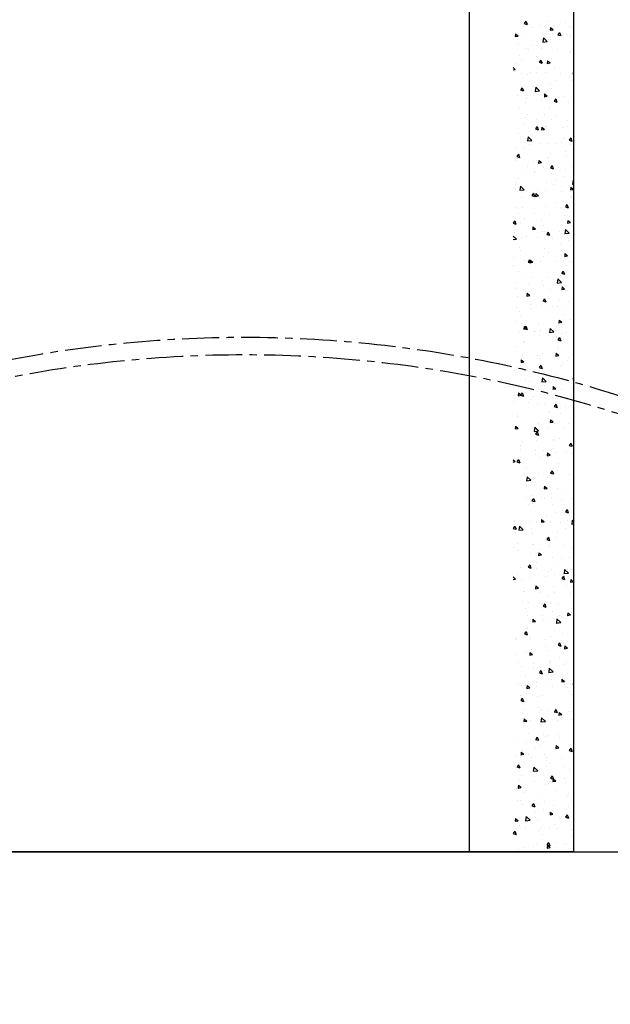
# Model space of a CAD drawing. Units: millimetres. Extents: x 1322 to 21228, y 1400 to 17648.
# Drawn here: x 9492 to 10001, y 11566 to 12416 of the extents above; entities that cross this region are included whole.
import ezdxf

# ---------------------------------------------------------------- set-up
doc = ezdxf.new("R2010")
doc.units = ezdxf.units.MM
doc.linetypes.add('CENTER', pattern=[50.8, 31.75, -6.35, 6.35, -6.35])
doc.styles.get("Standard").update_dxf_attribs({"font": 'Ubuntu-Regular.ttf'})
doc.dimstyles.new('Qitele', dxfattribs={"dimscale": 85, "dimtxt": 4, "dimasz": 5, "dimexe": 4, "dimexo": 0, "dimgap": 3, "dimtad": 1, "dimdec": 0, "dimrnd": 10, "dimzin": 1, "dimtxsty": 'Standard', "dimblk": 'OBLIQUE', "dimcen": 5, "dimdle": 4, "dimclrd": 256, "dimclre": 256, "dimclrt": 256, "dimadec": 0, "dimazin": 0, "dimtfac": 1, "dimtdec": 0, "dimtmove": 0, "dimatfit": 3, "dimldrblk": 'OBLIQUE', "dimfxl": 0, "dimlwd": 40, "dimlwe": 30, "dimarcsym": 0})

# ---------------------------------------------------------------- blocks, each defined once
blk = doc.blocks.new('_Oblique')
at = {"color": 0, "linetype": 'ByBlock', "lineweight": -2}
blk.add_line((-0.5, -0.5), (0.5, 0.5), dxfattribs=at)
blk = doc.blocks.new('*D7')
at = {"lineweight": 30, "transparency": 16777216}
for p, q in [((3198.28, 16482.05), (3198.28, 17332.05)), ((20733.69, 16482.05), (20733.69, 17332.05))]:
    blk.add_line(p, q, dxfattribs=at)
at = {"lineweight": 40, "transparency": 16777216}
blk.add_line((2858.28, 16992.05), (21073.69, 16992.05), dxfattribs=at)
at = {"layer": 'Defpoints', "color": 0, "transparency": 16777216}
for p in [(20733.69, 16992.05), (3198.28, 6365.85), (20733.69, 6013.89)]:
    blk.add_point(p, dxfattribs=at)
at = {"lineweight": 40, "transparency": 16777216, "xscale": 425, "yscale": 425, "zscale": 425, "rotation": 180}
blk.add_blockref('_Oblique', (3198.28, 16992.05), dxfattribs=at)
at = {"lineweight": 40, "transparency": 16777216, "xscale": 425, "yscale": 425, "zscale": 425}
blk.add_blockref('_Oblique', (20733.69, 16992.05), dxfattribs=at)
at = {"transparency": 16777216, "insert": (11965.98, 17424.65), "char_height": 340, "attachment_point": 5}
blk.add_mtext('17540', dxfattribs=at)
blk = doc.blocks.new('*D8')
at = {"lineweight": 30, "transparency": 16777216}
for p, q in [((5427.76, 15701.49), (5427.76, 16551.49)), ((18825.53, 15701.49), (18825.53, 16551.49))]:
    blk.add_line(p, q, dxfattribs=at)
at = {"lineweight": 40, "transparency": 16777216}
blk.add_line((5087.76, 16211.49), (19165.53, 16211.49), dxfattribs=at)
at = {"layer": 'Defpoints', "color": 0, "transparency": 16777216}
for p in [(18825.53, 16211.49), (5427.76, 6337.55), (18825.53, 6204.4)]:
    blk.add_point(p, dxfattribs=at)
at = {"lineweight": 40, "transparency": 16777216, "xscale": 425, "yscale": 425, "zscale": 425, "rotation": 180}
blk.add_blockref('_Oblique', (5427.76, 16211.49), dxfattribs=at)
at = {"lineweight": 40, "transparency": 16777216, "xscale": 425, "yscale": 425, "zscale": 425}
blk.add_blockref('_Oblique', (18825.53, 16211.49), dxfattribs=at)
at = {"transparency": 16777216, "insert": (12126.65, 16644.1), "char_height": 340, "attachment_point": 5}
blk.add_mtext('13400', dxfattribs=at)

msp = doc.modelspace()

# ---------------------------------------------------------------- linework, layer by layer
for p, q in [((9879.53, 13794.45), (9879.53, 11697.94)), ((9969.53, 13794.45), (9969.53, 11697.94)), ((9064.13, 11697.94), (10284.13, 11697.94)), ((9917.53, 11697.94), (9359.53, 11697.94)), ((9969.53, 11697.94), (9917.53, 11697.94))]:
    msp.add_line(p, q)
at = {"linetype": 'Continuous'}
for p, q in [((9927.1, 12413.24), (9929.51, 12412.42)), ((9928.48, 12415.23), (9927.14, 12413.24)), ((9928.48, 12415.23), (9929.56, 12412.43)), ((9948, 12414.59), (9948, 12414.59)), ((9962.46, 12414.08), (9962.46, 12414.08)), ((9919.61, 12404.18), (9919.4, 12401.79)), ((9919.61, 12404.18), (9921.91, 12402.25)), ((9926.55, 12412.18), (9926.55, 12412.18)), ((9931.35, 12412.14), (9931.35, 12412.14)), ((9934.22, 12409.96), (9934.22, 12409.96)), ((9939.87, 12411.7), (9939.87, 12411.7)), ((9949.45, 12407.34), (9951.95, 12407.8)), ((9949.7, 12409.73), (9949.49, 12407.34)), ((9949.7, 12409.73), (9952, 12407.8)), ((9951.79, 12404.36), (9951.79, 12404.36)), ((9953.18, 12411.21), (9953.18, 12411.21)), ((9957.49, 12405.49), (9956.14, 12403.5)), ((9957.49, 12405.49), (9958.56, 12402.69)), ((9963.78, 12404.07), (9963.78, 12404.07)), ((9966.5, 12410.73), (9966.5, 12410.73)), ((9967.66, 12409.32), (9967.66, 12409.32)), ((9919.36, 12401.79), (9921.87, 12402.25)), ((9925.98, 12403.71), (9925.98, 12403.71)), ((9942.86, 12403.9), (9942.86, 12403.9)), ((9943.06, 12397.17), (9946.86, 12397.61)), ((9943.65, 12400.73), (9943.1, 12397.17)), ((9943.65, 12400.73), (9946.9, 12397.62)), ((9950, 12399.44), (9950, 12399.44)), ((9956.1, 12403.5), (9958.52, 12402.69)), ((9966.73, 12402.25), (9966.73, 12402.25)), ((9921.77, 12395.22), (9921.77, 12395.22)), ((9929.11, 12391.98), (9929.11, 12391.98)), ((9930.45, 12390.79), (9930.45, 12390.79)), ((9934.08, 12394.32), (9934.08, 12394.32)), ((9942.43, 12391.49), (9942.43, 12391.49)), ((9955.75, 12391.01), (9955.75, 12391.01)), ((9965.78, 12388.92), (9965.78, 12388.92)), ((9966.75, 12387.96), (9966.75, 12387.96)), ((9969.06, 12390.52), (9969.06, 12390.52)), ((9920.08, 12379.04), (9920.08, 12379.04)), ((9923.09, 12385.21), (9923.09, 12385.21)), ((9925.08, 12382.36), (9925.08, 12382.36)), ((9937.55, 12384.7), (9937.55, 12384.7)), ((9940, 12379.63), (9942.41, 12378.82)), ((9941.38, 12381.62), (9940.04, 12379.63)), ((9941.38, 12381.62), (9942.46, 12378.82)), ((9946.86, 12380.57), (9946.86, 12380.57)), ((9946.94, 12378.65), (9949.44, 12379.11)), ((9947.19, 12381.04), (9946.98, 12378.65)), ((9947.19, 12381.04), (9949.49, 12379.11)), ((9950.89, 12383), (9950.89, 12383)), ((9917.53, 12375.13), (9919.4, 12373.56)), ((9917.53, 12373.22), (9919.36, 12373.56)), ((9918.8, 12371.69), (9918.8, 12371.69)), ((9925.08, 12370.06), (9925.08, 12370.06)), ((9932.11, 12371.2), (9932.11, 12371.2)), ((9938.08, 12370.99), (9938.08, 12370.99)), ((9938.87, 12374.69), (9938.87, 12374.69)), ((9945.43, 12370.72), (9945.43, 12370.72)), ((9953.32, 12374.18), (9953.32, 12374.18)), ((9958.74, 12370.23), (9958.74, 12370.23)), ((9969.53, 12370.61), (9969.05, 12369.9)), ((9929.55, 12369.44), (9929.55, 12369.44)), ((9949.99, 12361.65), (9949.99, 12361.65)), ((9954.64, 12364.17), (9954.64, 12364.17)), ((9965.85, 12366.61), (9965.85, 12366.61)), ((9969, 12369.89), (9969.53, 12369.72)), ((9969.1, 12363.66), (9969.1, 12363.66)), ((9923.89, 12355.75), (9926.31, 12354.94)), ((9925.28, 12357.74), (9923.94, 12355.75)), ((9924.08, 12355.71), (9924.08, 12355.71)), ((9924.18, 12361.01), (9924.18, 12361.01)), ((9925.28, 12357.74), (9926.35, 12354.94)), ((9936.44, 12354.48), (9940.24, 12354.92)), ((9937.03, 12358.04), (9936.48, 12354.48)), ((9937.03, 12358.04), (9940.27, 12354.93)), ((9940.86, 12359.54), (9940.86, 12359.54)), ((9950.87, 12357.25), (9950.87, 12357.25)), ((9921.61, 12351.15), (9921.61, 12351.15)), ((9928.41, 12344.8), (9928.41, 12344.8)), ((9928.65, 12348.09), (9928.65, 12348.09)), ((9934.93, 12350.67), (9934.93, 12350.67)), ((9942.08, 12347.66), (9942.08, 12347.66)), ((9944.43, 12349.96), (9946.93, 12350.42)), ((9944.68, 12352.35), (9944.47, 12349.96)), ((9944.68, 12352.35), (9946.98, 12350.42)), ((9948.25, 12350.18), (9948.25, 12350.18)), ((9952.9, 12346.02), (9955.31, 12345.21)), ((9954.28, 12348.01), (9952.94, 12346.02)), ((9954.28, 12348.01), (9955.36, 12345.21)), ((9956.64, 12349.02), (9956.64, 12349.02)), ((9961.56, 12349.69), (9961.56, 12349.69)), ((9964.95, 12345.26), (9964.95, 12345.26)), ((9923.28, 12339.65), (9923.28, 12339.65)), ((9949.09, 12340.3), (9949.09, 12340.3)), ((9924.17, 12330.95), (9924.17, 12330.95)), ((9928.09, 12332.39), (9928.09, 12332.39)), ((9929.73, 12334.79), (9929.73, 12334.79)), ((9937.49, 12330.46), (9937.49, 12330.46)), ((9944.19, 12334.28), (9944.19, 12334.28)), ((9950.81, 12329.98), (9950.81, 12329.98)), ((9954.87, 12333.92), (9954.87, 12333.92)), ((9964.12, 12329.49), (9964.12, 12329.49)), ((9969.42, 12332.34), (9969.42, 12332.34)), ((9927.75, 12326.73), (9927.75, 12326.73)), ((9931.72, 12319.64), (9931.72, 12319.64)), ((9936.79, 12322.14), (9939.21, 12321.33)), ((9938.18, 12324.13), (9936.84, 12322.14)), ((9938.18, 12324.13), (9939.25, 12321.33)), ((9941.92, 12321.27), (9944.42, 12321.73)), ((9942.17, 12323.66), (9941.96, 12321.27)), ((9942.17, 12323.66), (9944.47, 12321.73)), ((9945.51, 12324.26), (9945.51, 12324.26)), ((9946.09, 12324.33), (9946.09, 12324.33)), ((9959.96, 12323.75), (9959.96, 12323.75)), ((9964.05, 12323.9), (9964.05, 12323.9)), ((9922.37, 12318.3), (9922.37, 12318.3)), ((9929.82, 12311.79), (9933.62, 12312.24)), ((9930.41, 12315.35), (9929.86, 12311.79)), ((9930.41, 12315.35), (9933.65, 12312.24)), ((9948.19, 12318.94), (9948.19, 12318.94)), ((9958.88, 12310.59), (9958.88, 12310.59)), ((9961.28, 12313.74), (9961.28, 12313.74)), ((9965.8, 12312.41), (9968.22, 12311.6)), ((9967.18, 12314.4), (9965.84, 12312.41)), ((9967.18, 12314.4), (9968.26, 12311.6)), ((9968.52, 12310.99), (9968.52, 12310.99)), ((9919.27, 12304.9), (9919.27, 12304.9)), ((9926.84, 12305.38), (9926.84, 12305.38)), ((9927.17, 12310.17), (9927.17, 12310.17)), ((9932.09, 12309.06), (9932.09, 12309.06)), ((9940.49, 12309.69), (9940.49, 12309.69)), ((9947.5, 12309.11), (9947.5, 12309.11)), ((9953.81, 12309.2), (9953.81, 12309.2)), ((9963.15, 12302.55), (9963.15, 12302.55)), ((9967.12, 12308.71), (9967.12, 12308.71)), ((9920.59, 12294.88), (9920.59, 12294.88)), ((9920.69, 12298.27), (9923.11, 12297.45)), ((9922.07, 12300.26), (9920.73, 12298.27)), ((9921.47, 12296.95), (9921.47, 12296.95)), ((9922.07, 12300.26), (9923.15, 12297.46)), ((9935.05, 12294.37), (9935.05, 12294.37)), ((9939.66, 12294.97), (9939.45, 12292.58)), ((9939.66, 12294.97), (9941.96, 12293.04)), ((9947.28, 12297.59), (9947.28, 12297.59)), ((9950.09, 12301.01), (9950.09, 12301.01)), ((9963.28, 12298.59), (9963.28, 12298.59)), ((9969.49, 12298.12), (9969.53, 12298.13)), ((9929.99, 12289.64), (9929.99, 12289.64)), ((9936.09, 12285.73), (9936.09, 12285.73)), ((9939.41, 12292.57), (9941.91, 12293.04)), ((9943.31, 12289.15), (9943.31, 12289.15)), ((9949.69, 12288.53), (9952.11, 12287.72)), ((9951.08, 12290.52), (9949.74, 12288.53)), ((9951.08, 12290.52), (9952.15, 12287.72)), ((9956.62, 12288.66), (9956.62, 12288.66)), ((9962.88, 12287.26), (9962.88, 12287.26)), ((9967.62, 12289.63), (9967.62, 12289.63)), ((9922.59, 12279.73), (9922.59, 12279.73)), ((9925.94, 12284.03), (9925.94, 12284.03)), ((9936.37, 12284.36), (9936.37, 12284.36)), ((9950.83, 12283.85), (9950.83, 12283.85)), ((9954.1, 12277.68), (9954.1, 12277.68)), ((9962.24, 12281.2), (9962.24, 12281.2)), ((9969.37, 12277.97), (9968.82, 12274.41)), ((9969.37, 12277.97), (9969.53, 12277.81)), ((9919.24, 12269.92), (9919.24, 12269.92)), ((9920.57, 12275.59), (9920.57, 12275.59)), ((9923.2, 12269.1), (9927, 12269.55)), ((9923.79, 12272.66), (9923.23, 12269.1)), ((9923.79, 12272.66), (9927.03, 12269.55)), ((9932.55, 12269.43), (9932.55, 12269.43)), ((9938.36, 12269.21), (9938.36, 12269.21)), ((9945.87, 12268.95), (9945.87, 12268.95)), ((9946.38, 12276.24), (9946.38, 12276.24)), ((9952.14, 12273.84), (9952.14, 12273.84)), ((9959.18, 12268.46), (9959.18, 12268.46)), ((9966.6, 12273.33), (9966.6, 12273.33)), ((9966.71, 12268.28), (9966.71, 12268.28)), ((9966.98, 12269.43), (9969.49, 12269.9)), ((9967.24, 12271.83), (9967.03, 12269.44)), ((9967.24, 12271.83), (9969.53, 12269.9)), ((9968.78, 12274.41), (9969.53, 12274.49)), ((9925.04, 12262.67), (9925.04, 12262.67)), ((9933.59, 12264.66), (9936.01, 12263.85)), ((9934.97, 12266.65), (9933.63, 12264.66)), ((9934.97, 12266.65), (9936.05, 12263.85)), ((9936.9, 12263.88), (9939.4, 12264.35)), ((9937.15, 12266.28), (9936.94, 12263.89)), ((9937.15, 12266.28), (9939.45, 12264.35)), ((9940.1, 12262.4), (9940.1, 12262.4)), ((9961.34, 12259.85), (9961.34, 12259.85)), ((9966.88, 12263.94), (9966.88, 12263.94)), ((9967.92, 12263.32), (9967.92, 12263.32)), ((9919.67, 12254.24), (9919.67, 12254.24)), ((9925.91, 12254.47), (9925.91, 12254.47)), ((9945.48, 12254.89), (9945.48, 12254.89)), ((9954.14, 12258.69), (9954.14, 12258.69)), ((9958.1, 12254.35), (9958.1, 12254.35)), ((9962.6, 12254.92), (9965.01, 12254.11)), ((9963.98, 12256.92), (9962.64, 12254.93)), ((9963.98, 12256.92), (9965.06, 12254.11)), ((9918.87, 12242.77), (9917.53, 12240.79)), ((9918.87, 12242.77), (9919.95, 12239.97)), ((9922.23, 12249.14), (9922.23, 12249.14)), ((9927.23, 12244.46), (9927.23, 12244.46)), ((9935.55, 12248.66), (9935.55, 12248.66)), ((9941.69, 12243.95), (9941.69, 12243.95)), ((9948.87, 12248.17), (9948.87, 12248.17)), ((9962.18, 12247.68), (9962.18, 12247.68)), ((9964.73, 12243.14), (9964.52, 12240.75)), ((9964.73, 12243.14), (9967.02, 12241.21)), ((9965.81, 12246.93), (9965.81, 12246.93)), ((9917.53, 12240.76), (9919.9, 12239.97)), ((9920.24, 12240.73), (9920.24, 12240.73)), ((9924.14, 12241.32), (9924.14, 12241.32)), ((9934.38, 12235.19), (9936.89, 12235.66)), ((9934.64, 12237.59), (9934.43, 12235.2)), ((9934.64, 12237.59), (9936.94, 12235.66)), ((9944.1, 12239.08), (9944.1, 12239.08)), ((9960.44, 12238.49), (9960.44, 12238.49)), ((9962.75, 12235.28), (9962.2, 12231.72)), ((9962.75, 12235.28), (9966, 12232.16)), ((9964.47, 12240.74), (9966.98, 12241.21)), ((9917.53, 12229.62), (9920.41, 12226.86)), ((9917.53, 12226.53), (9920.38, 12226.86)), ((9918.76, 12232.89), (9918.76, 12232.89)), ((9925.05, 12228.61), (9925.05, 12228.61)), ((9929.22, 12229.31), (9929.22, 12229.31)), ((9938.37, 12228.12), (9938.37, 12228.12)), ((9943.01, 12233.94), (9943.01, 12233.94)), ((9944.58, 12233.53), (9944.58, 12233.53)), ((9946.49, 12231.05), (9948.91, 12230.24)), ((9947.88, 12233.04), (9946.53, 12231.05)), ((9947.88, 12233.04), (9948.95, 12230.24)), ((9951.68, 12227.63), (9951.68, 12227.63)), ((9957.46, 12233.43), (9957.46, 12233.43)), ((9962.11, 12231.03), (9962.11, 12231.03)), ((9962.16, 12231.72), (9965.96, 12232.16)), ((9964.91, 12225.57), (9964.91, 12225.57)), ((9965, 12227.15), (9965, 12227.15)), ((9923.23, 12219.97), (9923.23, 12219.97)), ((9924.24, 12217.4), (9924.24, 12217.4)), ((9945, 12218.79), (9945, 12218.79)), ((9958.78, 12223.41), (9958.78, 12223.41)), ((9959.54, 12217.14), (9959.54, 12217.14)), ((9917.86, 12211.53), (9917.86, 12211.53)), ((9931.77, 12209.16), (9930.43, 12207.17)), ((9931.77, 12209.16), (9932.85, 12206.36)), ((9932.13, 12208.9), (9931.92, 12206.5)), ((9932.13, 12208.9), (9934.43, 12206.97)), ((9943.67, 12212.18), (9943.67, 12212.18)), ((9948.11, 12215.75), (9948.11, 12215.75)), ((9961.96, 12212.05), (9964.47, 12212.52)), ((9962.22, 12214.45), (9962.01, 12212.06)), ((9962.22, 12214.45), (9964.51, 12212.52)), ((9918.09, 12204.56), (9918.09, 12204.56)), ((9927.61, 12208.4), (9927.61, 12208.4)), ((9930.39, 12207.17), (9932.8, 12206.36)), ((9931.87, 12206.5), (9934.38, 12206.97)), ((9932.55, 12204.05), (9932.55, 12204.05)), ((9940.93, 12207.91), (9940.93, 12207.91)), ((9954.24, 12207.43), (9954.24, 12207.43)), ((9960.78, 12208.26), (9960.78, 12208.26)), ((9964.01, 12204.22), (9964.01, 12204.22)), ((9966.11, 12207.7), (9966.11, 12207.7)), ((9967.56, 12206.94), (9967.56, 12206.94)), ((9922.33, 12198.62), (9922.33, 12198.62)), ((9928.24, 12194.07), (9928.24, 12194.07)), ((9933.87, 12194.03), (9933.87, 12194.03)), ((9948.33, 12193.52), (9948.33, 12193.52)), ((9952.11, 12192.42), (9952.11, 12192.42)), ((9956.13, 12192.59), (9955.58, 12189.03)), ((9956.13, 12192.59), (9959.38, 12189.47)), ((9958.63, 12195.79), (9958.63, 12195.79)), ((9959.39, 12197.44), (9961.81, 12196.63)), ((9960.78, 12199.43), (9959.44, 12197.44)), ((9960.78, 12199.43), (9961.85, 12196.63)), ((9919.46, 12184.49), (9919.46, 12184.49)), ((9920.09, 12189.41), (9920.09, 12189.41)), ((9930.61, 12187.63), (9930.61, 12187.63)), ((9942.77, 12190.83), (9942.77, 12190.83)), ((9943.93, 12187.14), (9943.93, 12187.14)), ((9949.64, 12183.51), (9949.64, 12183.51)), ((9955.54, 12189.03), (9959.34, 12189.47)), ((9957.24, 12186.65), (9957.24, 12186.65)), ((9959.45, 12183.36), (9961.96, 12183.83)), ((9959.71, 12185.76), (9959.5, 12183.36)), ((9959.71, 12185.76), (9962, 12183.83)), ((9964.1, 12183), (9964.1, 12183)), ((9921.43, 12177.26), (9921.43, 12177.26)), ((9929.36, 12177.81), (9931.87, 12178.28)), ((9929.62, 12180.21), (9929.41, 12177.81)), ((9929.62, 12180.21), (9931.92, 12178.28)), ((9935.86, 12178.88), (9935.86, 12178.88)), ((9944.67, 12175.55), (9943.33, 12173.56)), ((9944.67, 12175.55), (9945.75, 12172.75)), ((9963.1, 12182.87), (9963.1, 12182.87)), ((9920.11, 12167.57), (9920.11, 12167.57)), ((9932.25, 12170.75), (9932.25, 12170.75)), ((9933.43, 12167.09), (9933.43, 12167.09)), ((9941.87, 12169.47), (9941.87, 12169.47)), ((9943.29, 12173.56), (9945.7, 12172.75)), ((9946.74, 12166.6), (9946.74, 12166.6)), ((9951.64, 12168.36), (9951.64, 12168.36)), ((9956.12, 12169.09), (9956.12, 12169.09)), ((9957.73, 12174.43), (9957.73, 12174.43)), ((9960.06, 12166.12), (9960.06, 12166.12)), ((9965.42, 12172.99), (9965.42, 12172.99)), ((9923.41, 12164.15), (9923.41, 12164.15)), ((9923.47, 12161.16), (9923.47, 12161.16)), ((9962.2, 12161.52), (9962.2, 12161.52)), ((9967.42, 12157.84), (9967.42, 12157.84)), ((9920.53, 12155.91), (9920.53, 12155.91)), ((9924.73, 12154.13), (9924.73, 12154.13)), ((9926.85, 12149.12), (9929.36, 12149.59)), ((9927.11, 12151.52), (9926.9, 12149.12)), ((9927.11, 12151.52), (9929.41, 12149.59)), ((9927.18, 12149.69), (9929.6, 12148.88)), ((9928.57, 12151.68), (9927.23, 12149.69)), ((9928.57, 12151.68), (9929.64, 12148.88)), ((9939.19, 12153.62), (9939.19, 12153.62)), ((9949.51, 12149.9), (9948.96, 12146.34)), ((9949.51, 12149.9), (9952.76, 12146.78)), ((9956.83, 12153.08), (9956.83, 12153.08)), ((9956.94, 12154.67), (9959.45, 12155.14)), ((9957.2, 12157.07), (9956.99, 12154.67)), ((9957.2, 12157.07), (9959.49, 12155.14)), ((9922.67, 12147.37), (9922.67, 12147.37)), ((9935.99, 12146.88), (9935.99, 12146.88)), ((9936.25, 12147.42), (9936.25, 12147.42)), ((9940.51, 12143.61), (9940.51, 12143.61)), ((9940.97, 12148.12), (9940.97, 12148.12)), ((9948.92, 12146.34), (9952.72, 12146.78)), ((9949.3, 12146.4), (9949.3, 12146.4)), ((9954.96, 12143.1), (9954.96, 12143.1)), ((9957.57, 12141.94), (9956.23, 12139.96)), ((9957.57, 12141.94), (9958.65, 12139.14)), ((9960.12, 12145.77), (9960.12, 12145.77)), ((9962.62, 12145.91), (9962.62, 12145.91)), ((9919.63, 12134.56), (9919.63, 12134.56)), ((9926.72, 12138.98), (9926.72, 12138.98)), ((9927.47, 12137.83), (9927.47, 12137.83)), ((9956.19, 12139.95), (9958.61, 12139.14)), ((9956.28, 12133.09), (9956.28, 12133.09)), ((9961.3, 12140.16), (9961.3, 12140.16)), ((9925.67, 12126.59), (9925.67, 12126.59)), ((9938.99, 12126.11), (9938.99, 12126.11)), ((9940.07, 12126.77), (9940.07, 12126.77)), ((9940.26, 12124.09), (9940.26, 12124.09)), ((9942.5, 12128.46), (9942.5, 12128.46)), ((9952.3, 12125.62), (9952.3, 12125.62)), ((9954.43, 12125.98), (9956.94, 12126.44)), ((9954.69, 12128.37), (9954.48, 12125.98)), ((9954.69, 12128.37), (9956.98, 12126.45)), ((9955.93, 12131.73), (9955.93, 12131.73)), ((9965.62, 12125.14), (9965.62, 12125.14)), ((9924.34, 12120.43), (9926.85, 12120.89)), ((9924.6, 12122.82), (9924.39, 12120.43)), ((9924.6, 12122.82), (9926.9, 12120.9)), ((9940.08, 12116.08), (9942.5, 12115.27)), ((9941.47, 12118.07), (9940.13, 12116.08)), ((9941.47, 12118.07), (9942.54, 12115.27)), ((9958.28, 12117.94), (9958.28, 12117.94)), ((9960.4, 12118.81), (9960.4, 12118.81)), ((9964.12, 12122.44), (9964.12, 12122.44)), ((9918.72, 12113.2), (9918.72, 12113.2)), ((9930.05, 12113.72), (9930.05, 12113.72)), ((9931.47, 12114.51), (9931.47, 12114.51)), ((9942.89, 12107.21), (9942.34, 12103.65)), ((9942.89, 12107.21), (9946.14, 12104.09)), ((9955.03, 12110.38), (9955.03, 12110.38)), ((9969.53, 12106.93), (9969.13, 12106.35)), ((9917.59, 12099.08), (9917.59, 12099.08)), ((9928.49, 12106.06), (9928.49, 12106.06)), ((9931.37, 12103.71), (9931.37, 12103.71)), ((9939.16, 12105.41), (9939.16, 12105.41)), ((9941.8, 12105.57), (9941.8, 12105.57)), ((9942.3, 12103.65), (9946.1, 12104.09)), ((9944.26, 12100.76), (9944.26, 12100.76)), ((9945.83, 12103.2), (9945.83, 12103.2)), ((9952.18, 12099.68), (9951.97, 12097.29)), ((9952.18, 12099.68), (9954.47, 12097.76)), ((9955.12, 12105.08), (9955.12, 12105.08)), ((9968.13, 12099.11), (9968.13, 12099.11)), ((9968.43, 12104.6), (9968.43, 12104.6)), ((9969.09, 12106.34), (9969.53, 12106.2)), ((9917.82, 12091.85), (9917.82, 12091.85)), ((9921.83, 12091.74), (9924.34, 12092.2)), ((9922.09, 12094.13), (9921.88, 12091.74)), ((9922.09, 12094.13), (9924.39, 12092.21)), ((9923.98, 12092.2), (9926.4, 12091.39)), ((9925.36, 12094.19), (9924.02, 12092.2)), ((9925.36, 12094.19), (9926.44, 12091.39)), ((9935.48, 12091.18), (9935.48, 12091.18)), ((9947.15, 12093.18), (9947.15, 12093.18)), ((9951.92, 12097.29), (9954.43, 12097.75)), ((9959.5, 12097.46), (9959.5, 12097.46)), ((9961.6, 12092.68), (9961.6, 12092.68)), ((9917.73, 12086.34), (9917.73, 12086.34)), ((9931.05, 12085.85), (9931.05, 12085.85)), ((9933.36, 12088.56), (9933.36, 12088.56)), ((9938.26, 12084.06), (9938.26, 12084.06)), ((9944.36, 12085.37), (9944.36, 12085.37)), ((9952.98, 12082.47), (9955.4, 12081.66)), ((9954.37, 12084.46), (9953.03, 12082.47)), ((9954.12, 12089.02), (9954.12, 12089.02)), ((9954.37, 12084.46), (9955.45, 12081.66)), ((9957.68, 12084.88), (9957.68, 12084.88)), ((9962.92, 12082.66), (9962.92, 12082.66)), ((9920.91, 12073.82), (9920.91, 12073.82)), ((9921.48, 12075.9), (9921.48, 12075.9)), ((9948.27, 12077.44), (9948.27, 12077.44)), ((9949.14, 12078.04), (9949.14, 12078.04)), ((9958.59, 12076.1), (9958.59, 12076.1)), ((9919.58, 12065.44), (9919.37, 12063.05)), ((9919.58, 12065.44), (9921.88, 12063.52)), ((9920.73, 12065.56), (9920.73, 12065.56)), ((9934.05, 12065.08), (9934.05, 12065.08)), ((9936.27, 12064.52), (9935.72, 12060.96)), ((9936.27, 12064.52), (9939.52, 12061.4)), ((9939.48, 12067.85), (9939.48, 12067.85)), ((9947.36, 12064.59), (9947.36, 12064.59)), ((9949.41, 12068.6), (9951.92, 12069.06)), ((9949.66, 12070.99), (9949.46, 12068.6)), ((9949.66, 12070.99), (9951.96, 12069.07)), ((9953.22, 12067.67), (9953.22, 12067.67)), ((9960.68, 12064.1), (9960.68, 12064.1)), ((9964.92, 12067.51), (9964.92, 12067.51)), ((9919.32, 12063.05), (9921.83, 12063.51)), ((9922.23, 12063.8), (9922.23, 12063.8)), ((9935.68, 12060.96), (9939.48, 12061.4)), ((9936.69, 12063.3), (9936.69, 12063.3)), ((9936.88, 12058.59), (9939.3, 12057.78)), ((9938.27, 12060.58), (9936.92, 12058.59)), ((9937.36, 12062.71), (9937.36, 12062.71)), ((9938.27, 12060.58), (9939.34, 12057.78)), ((9924.23, 12048.66), (9924.23, 12048.66)), ((9925.49, 12052.57), (9925.49, 12052.57)), ((9938.01, 12053.28), (9938.01, 12053.28)), ((9952.27, 12054.11), (9952.27, 12054.11)), ((9952.47, 12052.77), (9952.47, 12052.77)), ((9957.69, 12054.75), (9957.69, 12054.75)), ((9965.89, 12048.86), (9968.3, 12048.05)), ((9967.27, 12050.85), (9965.93, 12048.86)), ((9967.27, 12050.85), (9968.35, 12048.05)), ((9923.55, 12045.03), (9923.55, 12045.03)), ((9936.46, 12041.36), (9936.46, 12041.36)), ((9936.86, 12044.54), (9936.86, 12044.54)), ((9943.49, 12044.52), (9943.49, 12044.52)), ((9946.9, 12039.91), (9949.41, 12040.37)), ((9947.15, 12042.3), (9946.95, 12039.91)), ((9947.15, 12042.3), (9949.45, 12040.38)), ((9950.18, 12044.05), (9950.18, 12044.05)), ((9952.32, 12046.32), (9952.32, 12046.32)), ((9953.78, 12042.76), (9953.78, 12042.76)), ((9963.49, 12043.57), (9963.49, 12043.57)), ((9968.24, 12042.25), (9968.24, 12042.25)), ((9917.53, 12036.36), (9919.37, 12034.83)), ((9917.53, 12034.49), (9919.32, 12034.82)), ((9920.78, 12034.72), (9923.19, 12033.9)), ((9922.16, 12036.71), (9920.82, 12034.72)), ((9922.16, 12036.71), (9923.24, 12033.91)), ((9940, 12038.13), (9940, 12038.13)), ((9956.27, 12030.78), (9956.27, 12030.78)), ((9956.79, 12033.4), (9956.79, 12033.4)), ((9926.11, 12024.82), (9926.11, 12024.82)), ((9927.55, 12023.39), (9927.55, 12023.39)), ((9929.65, 12021.83), (9929.1, 12018.27)), ((9929.49, 12029.25), (9929.49, 12029.25)), ((9929.65, 12021.83), (9932.89, 12018.71)), ((9939.42, 12024.34), (9939.42, 12024.34)), ((9949.78, 12024.98), (9952.2, 12024.17)), ((9951.17, 12026.97), (9949.82, 12024.98)), ((9951.17, 12026.97), (9952.24, 12024.17)), ((9951.42, 12024.96), (9951.42, 12024.96)), ((9952.74, 12023.85), (9952.74, 12023.85)), ((9955.78, 12027.61), (9955.78, 12027.61)), ((9966.06, 12023.36), (9966.06, 12023.36)), ((9928.87, 12013.38), (9928.87, 12013.38)), ((9929.06, 12018.27), (9932.86, 12018.71)), ((9935.55, 12020), (9935.55, 12020)), ((9944.64, 12013.61), (9944.44, 12011.22)), ((9944.64, 12013.61), (9946.94, 12011.68)), ((9947.49, 12021.2), (9947.49, 12021.2)), ((9933.49, 12005.92), (9933.49, 12005.92)), ((9943.33, 12012.87), (9943.33, 12012.87)), ((9944.39, 12011.22), (9946.9, 12011.68)), ((9955.89, 12012.05), (9955.89, 12012.05)), ((9960.28, 12007.45), (9960.28, 12007.45)), ((9929.11, 12004.05), (9929.11, 12004.05)), ((9930.86, 11998.23), (9930.86, 11998.23)), ((9933.68, 12001.11), (9936.09, 12000.3)), ((9935.06, 12003.1), (9933.72, 12001.11)), ((9934.65, 11998.65), (9934.65, 11998.65)), ((9935.06, 12003.1), (9936.14, 12000.3)), ((9942.42, 12003.56), (9942.42, 12003.56)), ((9944.65, 12002.86), (9944.65, 12002.86)), ((9950.51, 12003.61), (9950.51, 12003.61)), ((9951.5, 11997.87), (9951.5, 11997.87)), ((9955.74, 12003.07), (9955.74, 12003.07)), ((9959.1, 12002.35), (9959.1, 12002.35)), ((9969.05, 12002.59), (9969.05, 12002.59)), ((9946.64, 11987.71), (9946.64, 11987.71)), ((9954.99, 11990.69), (9954.99, 11990.69)), ((9960.42, 11992.33), (9960.42, 11992.33)), ((9962.68, 11991.37), (9965.1, 11990.56)), ((9964.07, 11993.37), (9962.73, 11991.38)), ((9964.07, 11993.37), (9965.14, 11990.56)), ((9918.96, 11979.22), (9917.62, 11977.23)), ((9918.41, 11983.49), (9918.41, 11983.49)), ((9918.61, 11984), (9918.61, 11984)), ((9918.96, 11979.22), (9920.03, 11976.42)), ((9923.03, 11979.14), (9922.47, 11975.58)), ((9923.03, 11979.14), (9926.27, 11976.02)), ((9931.92, 11983.51), (9931.92, 11983.51)), ((9937.5, 11982.59), (9937.5, 11982.59)), ((9941.88, 11982.53), (9944.39, 11982.99)), ((9942.13, 11984.92), (9941.93, 11982.53)), ((9942.13, 11984.92), (9944.43, 11982.99)), ((9945.24, 11983.02), (9945.24, 11983.02)), ((9949.61, 11982.26), (9949.61, 11982.26)), ((9958.56, 11982.54), (9958.56, 11982.54)), ((9964.28, 11984.13), (9964.28, 11984.13)), ((9968.02, 11980.88), (9969.53, 11981.06)), ((9968.61, 11984.44), (9968.06, 11980.88)), ((9968.61, 11984.44), (9969.53, 11983.56)), ((9917.57, 11977.23), (9919.99, 11976.42)), ((9919.73, 11973.48), (9919.73, 11973.48)), ((9922.44, 11975.58), (9926.24, 11976.02)), ((9933.75, 11977.3), (9933.75, 11977.3)), ((9934.19, 11972.97), (9934.19, 11972.97)), ((9955.5, 11974.54), (9955.5, 11974.54)), ((9962.42, 11977.19), (9962.42, 11977.19)), ((9921.17, 11963.79), (9921.17, 11963.79)), ((9934.48, 11963.31), (9934.48, 11963.31)), ((9935.51, 11962.96), (9935.51, 11962.96)), ((9946.58, 11967.5), (9948.99, 11966.69)), ((9947.96, 11969.49), (9946.62, 11967.5)), ((9947.8, 11962.82), (9947.8, 11962.82)), ((9947.96, 11969.49), (9949.04, 11966.69)), ((9949.97, 11962.45), (9949.97, 11962.45)), ((9954.08, 11969.34), (9954.08, 11969.34)), ((9961.12, 11962.33), (9961.12, 11962.33)), ((9917.64, 11960.92), (9917.64, 11960.92)), ((9921.73, 11958.33), (9921.73, 11958.33)), ((9932.85, 11955.94), (9932.85, 11955.94)), ((9939.37, 11953.84), (9941.88, 11954.3)), ((9939.62, 11956.23), (9939.42, 11953.84)), ((9939.62, 11956.23), (9941.92, 11954.3)), ((9941.5, 11959.26), (9941.5, 11959.26)), ((9948.71, 11960.91), (9948.71, 11960.91)), ((9968.29, 11960.8), (9968.29, 11960.8)), ((9969.46, 11959.39), (9969.53, 11959.4)), ((9969.53, 11959.69), (9969.5, 11959.39)), ((9931.86, 11945.61), (9930.52, 11943.62)), ((9931.86, 11945.61), (9932.93, 11942.81)), ((9937.5, 11947.81), (9937.5, 11947.81)), ((9951.28, 11952.43), (9951.28, 11952.43)), ((9953.18, 11947.99), (9953.18, 11947.99)), ((9959.5, 11951.21), (9959.5, 11951.21)), ((9965.74, 11951.92), (9965.74, 11951.92)), ((9921.64, 11937.59), (9921.64, 11937.59)), ((9924.17, 11943.02), (9924.17, 11943.02)), ((9930.47, 11943.62), (9932.89, 11942.81)), ((9937.48, 11942.53), (9937.48, 11942.53)), ((9947.81, 11939.55), (9947.81, 11939.55)), ((9950.8, 11942.04), (9950.8, 11942.04)), ((9953.28, 11937.28), (9953.28, 11937.28)), ((9961.4, 11938.19), (9965.2, 11938.63)), ((9961.99, 11941.75), (9961.44, 11938.19)), ((9961.99, 11941.75), (9965.24, 11938.64)), ((9964.12, 11941.56), (9964.12, 11941.56)), ((9967.06, 11941.91), (9967.06, 11941.91)), ((9917.53, 11935.37), (9919.65, 11933.33)), ((9917.53, 11933.09), (9919.62, 11933.33)), ((9925.05, 11933.07), (9925.05, 11933.07)), ((9931.95, 11934.59), (9931.95, 11934.59)), ((9945.51, 11935.94), (9945.51, 11935.94)), ((9959.48, 11933.89), (9961.9, 11933.08)), ((9960.86, 11935.88), (9959.52, 11933.89)), ((9960.86, 11935.88), (9961.94, 11933.08)), ((9966.95, 11930.7), (9969.46, 11931.16)), ((9967.2, 11933.09), (9966.99, 11930.7)), ((9967.2, 11933.09), (9969.5, 11931.16)), ((9926.37, 11923.05), (9926.37, 11923.05)), ((9926.98, 11922.48), (9926.98, 11922.48)), ((9936.86, 11925.15), (9939.37, 11925.61)), ((9937.11, 11927.54), (9936.91, 11925.15)), ((9937.11, 11927.54), (9939.41, 11925.61)), ((9940.3, 11921.99), (9940.3, 11921.99)), ((9940.83, 11922.54), (9940.83, 11922.54)), ((9952.28, 11926.63), (9952.28, 11926.63)), ((9953.62, 11921.51), (9953.62, 11921.51)), ((9963.51, 11927.89), (9963.51, 11927.89)), ((9966.93, 11921.02), (9966.93, 11921.02)), ((9969.06, 11926.76), (9969.06, 11926.76)), ((9925.64, 11914.26), (9925.64, 11914.26)), ((9931.04, 11913.24), (9931.04, 11913.24)), ((9942.15, 11912.53), (9942.15, 11912.53)), ((9944.76, 11912), (9943.42, 11910.01)), ((9944.76, 11912), (9945.83, 11909.2)), ((9946.91, 11918.2), (9946.91, 11918.2)), ((9949.51, 11912.61), (9949.51, 11912.61)), ((9956.6, 11912.02), (9956.6, 11912.02)), ((9928.36, 11907.9), (9928.36, 11907.9)), ((9943.37, 11910.01), (9945.79, 11909.2)), ((9951.38, 11905.28), (9951.38, 11905.28)), ((9964.44, 11902.01), (9966.95, 11902.47)), ((9964.69, 11904.4), (9964.48, 11902.01)), ((9964.69, 11904.4), (9966.99, 11902.47)), ((9967.51, 11904.56), (9967.51, 11904.56)), ((9929.55, 11902.27), (9929.55, 11902.27)), ((9934.35, 11896.46), (9936.86, 11896.92)), ((9934.6, 11898.85), (9934.4, 11896.46)), ((9934.6, 11898.85), (9936.9, 11896.92)), ((9942.86, 11901.79), (9942.86, 11901.79)), ((9944.14, 11897.38), (9944.14, 11897.38)), ((9946, 11896.85), (9946, 11896.85)), ((9954.78, 11895.5), (9958.58, 11895.95)), ((9955.37, 11899.06), (9954.82, 11895.5)), ((9955.37, 11899.06), (9958.62, 11895.95)), ((9956.18, 11901.3), (9956.18, 11901.3)), ((9957.92, 11902.01), (9957.92, 11902.01)), ((9969.49, 11900.82), (9969.49, 11900.82)), ((9927.27, 11886.14), (9929.69, 11885.33)), ((9928.66, 11888.13), (9927.31, 11886.14)), ((9928.66, 11888.13), (9929.73, 11885.33)), ((9929.65, 11890.93), (9929.65, 11890.93)), ((9930.14, 11891.89), (9930.14, 11891.89)), ((9953.51, 11889.28), (9953.51, 11889.28)), ((9959.92, 11886.86), (9959.92, 11886.86)), ((9919.23, 11881.99), (9919.23, 11881.99)), ((9920.87, 11881.35), (9920.87, 11881.35)), ((9931.69, 11882.64), (9931.69, 11882.64)), ((9932.54, 11881.5), (9932.54, 11881.5)), ((9945.86, 11881.01), (9945.86, 11881.01)), ((9950.47, 11883.93), (9950.47, 11883.93)), ((9957.66, 11878.4), (9956.32, 11876.41)), ((9957.66, 11878.4), (9958.74, 11875.59)), ((9959.18, 11880.53), (9959.18, 11880.53)), ((9929.24, 11870.53), (9929.24, 11870.53)), ((9932.09, 11870.16), (9931.89, 11867.77)), ((9932.09, 11870.16), (9934.39, 11868.23)), ((9933.01, 11872.63), (9933.01, 11872.63)), ((9945.1, 11875.49), (9945.1, 11875.49)), ((9947.47, 11872.12), (9947.47, 11872.12)), ((9956.28, 11876.4), (9958.69, 11875.59)), ((9961.93, 11873.32), (9964.44, 11873.78)), ((9962.18, 11875.71), (9961.97, 11873.32)), ((9962.18, 11875.71), (9964.48, 11873.78)), ((9919.23, 11868), (9919.23, 11868)), ((9922.04, 11861.45), (9922.04, 11861.45)), ((9931.84, 11867.77), (9934.35, 11868.23)), ((9933.65, 11867.61), (9933.65, 11867.61)), ((9935.36, 11860.96), (9935.36, 11860.96)), ((9948.68, 11860.47), (9948.68, 11860.47)), ((9948.78, 11862.11), (9948.78, 11862.11)), ((9949.57, 11862.57), (9949.57, 11862.57)), ((9957.52, 11865.95), (9957.52, 11865.95)), ((9961.99, 11859.99), (9961.99, 11859.99)), ((9963.24, 11861.6), (9963.24, 11861.6)), ((9924.87, 11858.02), (9924.87, 11858.02)), ((9935, 11857.48), (9935, 11857.48)), ((9940.17, 11852.53), (9942.59, 11851.72)), ((9941.56, 11854.52), (9940.21, 11852.53)), ((9941.56, 11854.52), (9942.63, 11851.72)), ((9944.2, 11854.14), (9944.2, 11854.14)), ((9948.16, 11852.81), (9951.96, 11853.26)), ((9948.75, 11856.37), (9948.2, 11852.81)), ((9948.75, 11856.37), (9952, 11853.26)), ((9964.56, 11851.58), (9964.56, 11851.58)), ((9928.34, 11849.18), (9928.34, 11849.18)), ((9937.66, 11844.28), (9937.66, 11844.28)), ((9950.78, 11846.96), (9950.78, 11846.96)), ((9959.42, 11844.63), (9961.93, 11845.09)), ((9959.67, 11847.02), (9959.46, 11844.63)), ((9959.67, 11847.02), (9961.97, 11845.09)), ((9969.53, 11843.25), (9969.22, 11842.8)), ((9922.55, 11842.74), (9922.55, 11842.74)), ((9924.61, 11841.24), (9924.61, 11841.24)), ((9928.87, 11834.69), (9928.87, 11834.69)), ((9929.33, 11839.08), (9931.84, 11839.54)), ((9929.58, 11841.47), (9929.38, 11839.08)), ((9929.58, 11841.47), (9931.88, 11839.54)), ((9937.92, 11840.76), (9937.92, 11840.76)), ((9948.67, 11841.22), (9948.67, 11841.22)), ((9951.24, 11840.27), (9951.24, 11840.27)), ((9961.52, 11842.63), (9961.52, 11842.63)), ((9964.55, 11839.78), (9964.55, 11839.78)), ((9966.56, 11836.43), (9966.56, 11836.43)), ((9969.18, 11842.8), (9969.53, 11842.68)), ((9923.87, 11832.73), (9923.87, 11832.73)), ((9924.07, 11828.65), (9926.48, 11827.84)), ((9925.45, 11830.64), (9924.11, 11828.65)), ((9925.45, 11830.64), (9926.53, 11827.84)), ((9927.44, 11827.83), (9927.44, 11827.83)), ((9938.33, 11832.22), (9938.33, 11832.22)), ((9943.3, 11832.79), (9943.3, 11832.79)), ((9969.11, 11833.43), (9969.11, 11833.43)), ((9925.86, 11817.58), (9925.86, 11817.58)), ((9927.6, 11820.47), (9927.6, 11820.47)), ((9939.65, 11822.2), (9939.65, 11822.2)), ((9940.92, 11819.98), (9940.92, 11819.98)), ((9941.66, 11820.95), (9941.66, 11820.95)), ((9947.77, 11819.87), (9947.77, 11819.87)), ((9953.07, 11818.92), (9955.49, 11818.11)), ((9954.46, 11820.91), (9953.12, 11818.92)), ((9954.11, 11821.69), (9954.11, 11821.69)), ((9954.24, 11819.5), (9954.24, 11819.5)), ((9954.46, 11820.91), (9955.53, 11818.11)), ((9957.16, 11818.33), (9956.95, 11815.94)), ((9957.16, 11818.33), (9959.46, 11816.4)), ((9965.53, 11819.3), (9965.53, 11819.3)), ((9967.55, 11819.01), (9967.55, 11819.01)), ((9926.82, 11810.39), (9929.33, 11810.85)), ((9927.07, 11812.78), (9926.87, 11810.39)), ((9927.07, 11812.78), (9929.37, 11810.85)), ((9932.88, 11811.37), (9932.88, 11811.37)), ((9941.54, 11810.12), (9945.34, 11810.57)), ((9942.13, 11813.68), (9941.58, 11810.13)), ((9942.13, 11813.68), (9945.38, 11810.57)), ((9942.39, 11811.44), (9942.39, 11811.44)), ((9955.42, 11811.68), (9955.42, 11811.68)), ((9956.91, 11815.94), (9959.42, 11816.4)), ((9968.21, 11812.08), (9968.21, 11812.08)), ((9926.53, 11806.47), (9926.53, 11806.47)), ((9941.64, 11807.05), (9941.64, 11807.05)), ((9918.88, 11796.09), (9918.88, 11796.09)), ((9929.19, 11792.31), (9929.19, 11792.31)), ((9930.42, 11799.93), (9930.42, 11799.93)), ((9936.97, 11795.04), (9939.38, 11794.23)), ((9938.35, 11797.03), (9937.01, 11795.04)), ((9938.35, 11797.03), (9939.43, 11794.23)), ((9943.74, 11799.44), (9943.74, 11799.44)), ((9945.66, 11797.62), (9945.66, 11797.62)), ((9946.87, 11798.52), (9946.87, 11798.52)), ((9957.05, 11798.96), (9957.05, 11798.96)), ((9957.42, 11796.53), (9957.42, 11796.53)), ((9924.56, 11784.09), (9924.35, 11781.7)), ((9924.56, 11784.09), (9926.86, 11782.16)), ((9925.63, 11785.12), (9925.63, 11785.12)), ((9936.88, 11788.04), (9936.88, 11788.04)), ((9941.49, 11790.08), (9941.49, 11790.08)), ((9954.4, 11787.25), (9956.91, 11787.71)), ((9954.65, 11789.64), (9954.44, 11787.25)), ((9954.65, 11789.64), (9956.95, 11787.71)), ((9965.97, 11785.31), (9968.39, 11784.5)), ((9967.36, 11787.3), (9966.02, 11785.31)), ((9967.31, 11790.73), (9967.31, 11790.73)), ((9967.36, 11787.3), (9968.43, 11784.5)), ((9919.67, 11780.21), (9919.67, 11780.21)), ((9924.31, 11781.7), (9926.82, 11782.16)), ((9930.51, 11782.3), (9930.51, 11782.3)), ((9932.98, 11779.73), (9932.98, 11779.73)), ((9944.97, 11781.79), (9944.97, 11781.79)), ((9945.96, 11777.16), (9945.96, 11777.16)), ((9946.3, 11779.24), (9946.3, 11779.24)), ((9959.61, 11778.75), (9959.61, 11778.75)), ((9920.86, 11771.17), (9923.28, 11770.36)), ((9922.25, 11773.16), (9920.91, 11771.17)), ((9922.25, 11773.16), (9923.32, 11770.36)), ((9922.88, 11772.76), (9922.88, 11772.76)), ((9932.5, 11767.15), (9932.5, 11767.15)), ((9934.92, 11767.43), (9938.72, 11767.88)), ((9935.51, 11770.99), (9934.96, 11767.44)), ((9935.51, 11770.99), (9938.76, 11767.88)), ((9940.59, 11768.73), (9940.59, 11768.73)), ((9946.29, 11771.78), (9946.29, 11771.78)), ((9949.67, 11774.3), (9949.67, 11774.3)), ((9960.74, 11771.27), (9960.74, 11771.27)), ((9966.4, 11769.37), (9966.4, 11769.37)), ((9922.67, 11759.44), (9922.67, 11759.44)), ((9924.73, 11763.77), (9924.73, 11763.77)), ((9935.98, 11758.95), (9935.98, 11758.95)), ((9940.89, 11764.71), (9940.89, 11764.71)), ((9949.3, 11758.46), (9949.3, 11758.46)), ((9949.87, 11761.43), (9952.29, 11760.62)), ((9951.25, 11763.42), (9949.91, 11761.44)), ((9951.25, 11763.42), (9952.33, 11760.62)), ((9951.89, 11758.56), (9954.4, 11759.02)), ((9952.14, 11760.95), (9951.93, 11758.56)), ((9952.14, 11760.95), (9954.44, 11759.02)), ((9962.06, 11761.26), (9962.06, 11761.26)), ((9962.61, 11757.98), (9962.61, 11757.98)), ((9920.05, 11752.41), (9920.05, 11752.41)), ((9921.8, 11753.01), (9924.31, 11753.47)), ((9922.05, 11755.4), (9921.84, 11753.01)), ((9922.05, 11755.4), (9924.35, 11753.47)), ((9926.89, 11749.44), (9926.89, 11749.44)), ((9945.06, 11755.81), (9945.06, 11755.81)), ((9948.28, 11756.63), (9948.28, 11756.63)), ((9953.67, 11750.97), (9953.67, 11750.97)), ((9921.37, 11742.4), (9921.37, 11742.4)), ((9923.83, 11742.42), (9923.83, 11742.42)), ((9935.83, 11741.89), (9935.83, 11741.89)), ((9939.69, 11747.38), (9939.69, 11747.38)), ((9944.89, 11741.38), (9944.89, 11741.38)), ((9964.06, 11746.11), (9964.06, 11746.11)), ((9965.5, 11748.02), (9965.5, 11748.02)), ((9925.48, 11738.9), (9925.48, 11738.9)), ((9933.76, 11737.56), (9936.18, 11736.75)), ((9935.15, 11739.55), (9933.81, 11737.56)), ((9935.15, 11739.55), (9936.22, 11736.75)), ((9938.8, 11738.41), (9938.8, 11738.41)), ((9944.16, 11734.46), (9944.16, 11734.46)), ((9952.11, 11737.93), (9952.11, 11737.93)), ((9965.43, 11737.44), (9965.43, 11737.44)), ((9919.29, 11724.32), (9921.8, 11724.78)), ((9919.54, 11726.71), (9919.33, 11724.32)), ((9919.54, 11726.71), (9921.84, 11724.78)), ((9923.37, 11727.25), (9923.37, 11727.25)), ((9928.3, 11724.74), (9932.1, 11725.19)), ((9928.89, 11728.3), (9928.34, 11724.75)), ((9928.89, 11728.3), (9932.13, 11725.19)), ((9930.89, 11726.11), (9930.89, 11726.11)), ((9937.15, 11731.88), (9937.15, 11731.88)), ((9938.79, 11726.02), (9938.79, 11726.02)), ((9949.38, 11729.87), (9951.89, 11730.33)), ((9949.63, 11732.26), (9949.42, 11729.87)), ((9949.63, 11732.26), (9951.93, 11730.33)), ((9951.61, 11731.37), (9951.61, 11731.37)), ((9957.68, 11727.64), (9957.68, 11727.64)), ((9962.77, 11727.82), (9965.19, 11727.01)), ((9964.16, 11729.82), (9962.81, 11727.83)), ((9964.16, 11729.82), (9965.23, 11727.02)), ((9964.6, 11726.67), (9964.6, 11726.67)), ((9919.04, 11715.67), (9917.7, 11713.68)), ((9919.04, 11715.67), (9920.12, 11712.87)), ((9922.92, 11721.06), (9922.92, 11721.06)), ((9928.04, 11718.7), (9928.04, 11718.7)), ((9939.14, 11716.73), (9939.14, 11716.73)), ((9941.36, 11718.21), (9941.36, 11718.21)), ((9948.89, 11718.06), (9948.89, 11718.06)), ((9952.92, 11721.35), (9952.92, 11721.35)), ((9954.67, 11717.72), (9954.67, 11717.72)), ((9967.38, 11720.84), (9967.38, 11720.84)), ((9967.99, 11717.24), (9967.99, 11717.24)), ((9917.66, 11713.68), (9920.08, 11712.87)), ((9943.26, 11713.1), (9943.26, 11713.1)), ((9968.7, 11710.83), (9968.7, 11710.83)), ((9917.73, 11698.41), (9917.73, 11698.41)), ((9922.02, 11699.71), (9922.02, 11699.71)), ((9926.69, 11701.99), (9926.69, 11701.99)), ((9934.9, 11702.78), (9934.9, 11702.78)), ((9937.88, 11704.67), (9937.88, 11704.67)), ((9946.66, 11703.95), (9949.08, 11703.14)), ((9948.05, 11705.94), (9946.71, 11703.95)), ((9946.87, 11701.18), (9949.38, 11701.64)), ((9947.12, 11703.57), (9946.91, 11701.18)), ((9947.12, 11703.57), (9949.42, 11701.64)), ((9948.05, 11705.94), (9949.13, 11703.14)), ((9954.92, 11706.2), (9954.92, 11706.2)), ((9961.68, 11704.31), (9961.68, 11704.31)), ((9963.7, 11705.32), (9963.7, 11705.32))]:
    msp.add_line(p, q, dxfattribs=at)
at = {"color": 0, "linetype": 'CENTER'}
for radius in [1056.83, 1041.83]:
    msp.add_circle((9685.37, 11085.43), radius, dxfattribs=at)

# ---------------------------------------------------------------- dimensions: what is measured, and where the dimension line sits
for base, p1, p2, picture, middle in [((20733.69, 16992.05), (3198.28, 6365.85), (20733.69, 6013.89), '*D7', (11965.98, 17424.65)), ((18825.53, 16211.49), (5427.76, 6337.55), (18825.53, 6204.4), '*D8', (12126.65, 16644.1))]:
    dim = msp.add_linear_dim(base=base, p1=p1, p2=p2, dimstyle='Qitele')
    dim.commit()
    dim.dimension.update_dxf_attribs({"geometry": picture, "text_midpoint": middle})

doc.saveas('drawing.dxf')
